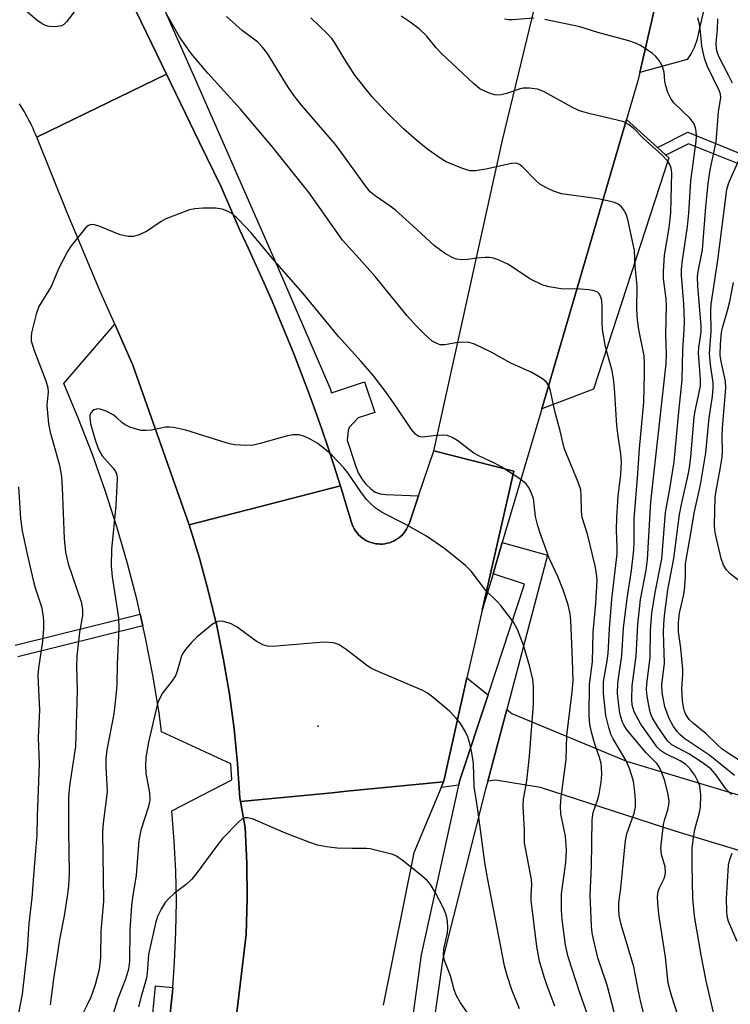
# Model space of a CAD drawing. Units: inches. Extents: x 1303760 to 1309760, y 489450 to 493450.
# Drawn here: x 1306255 to 1306407, y 491068 to 491278 of the extents above; entities that cross this region are included whole.
import ezdxf

# ---------------------------------------------------------------- set-up
doc = ezdxf.new("R2010")
doc.units = ezdxf.units.IN
doc.header["$MEASUREMENT"] = 0
for name, color, linetype in [('ELEV-Spot Elevation', 7, 'Continuous'), ('TRANS-Driveway', 251, 'Continuous'), ('TRANS-Non Street Sidewalk', 7, 'Continuous'), ('TRANS-Parking Lot', 4, 'Continuous'), ('TRANS-Road', 130, 'Continuous'), ('TRANS-Street Sidewalk', 7, 'Continuous'), ('Undefined', 1, 'Continuous')]:
    doc.layers.add(name, color=color, linetype=linetype)

msp = doc.modelspace()

# ---------------------------------------------------------------- linework, layer by layer
at = {"layer": 'ELEV-Spot Elevation'}
msp.add_point((1306318.82, 491127.3, 285.3), dxfattribs=at)
at = {"layer": 'TRANS-Driveway'}
for points in [[(1306355.06, 491134.03), (1306348.97, 491115.59), (1306348.79, 491114.76), (1306345.07, 491114.28), (1306345.55, 491115.42), (1306345.67, 491115.94), (1306350.56, 491137.59)], [(1306449.36, 491101.18), (1306454.28, 491099.76), (1306470.68, 491095.05), (1306468, 491083.19), (1306426.33, 491095.38), (1306394.92, 491104.93), (1306366.23, 491114.25), (1306356.61, 491115.78), (1306354.98, 491115.57), (1306359.02, 491130.88), (1306360.09, 491130.04), (1306384.58, 491119.87), (1306421.09, 491108.82), (1306434.39, 491105.48)]]:
    msp.add_lwpolyline(points, close=True, dxfattribs=at)
at = {"layer": 'TRANS-Non Street Sidewalk'}
for points in [[(1306408.42, 491247.18), (1306397.76, 491251.5), (1306392.95, 491249.08), (1306391.2, 491250.67), (1306397.66, 491253.92), (1306409.17, 491249.26)], [(1306254.25, 491144.57), (1306280.88, 491151.18), (1306281.44, 491148.7), (1306254.82, 491142.09)], [(1306283.21, 491062.28), (1306284.15, 491071.99), (1306287.82, 491071.64), (1306287.75, 491070.6), (1306287.06, 491064.18)]]:
    msp.add_lwpolyline(points, dxfattribs=at)
at = {"layer": 'TRANS-Parking Lot'}
for points in [[(1306404.66, 491296.31), (1306399.91, 491275.13), (1306399.59, 491273.6), (1306399.07, 491272.11), (1306398.36, 491270.71), (1306397.47, 491269.42), (1306387.42, 491266.7), (1306399.09, 491317.33)], [(1306287.06, 491064.18), (1306287.75, 491070.6), (1306287.82, 491071.64), (1306288.23, 491077.04), (1306288.52, 491083.48), (1306288.6, 491089.94), (1306288.48, 491096.39), (1306288.16, 491102.83), (1306287.63, 491109.27), (1306300.41, 491115.89), (1306300.23, 491119.3), (1306285.45, 491126.1), (1306284.9, 491130.14), (1306283.58, 491138.18), (1306282.02, 491146.17), (1306281.44, 491148.7), (1306280.88, 491151.18), (1306280.22, 491154.12), (1306278.19, 491162.01), (1306275.92, 491169.83), (1306273.43, 491177.59), (1306270.71, 491185.26), (1306267.76, 491192.86), (1306264.59, 491200.36), (1306275.45, 491213.04), (1306279.3, 491204.25), (1306291.32, 491170.26), (1306291.34, 491170.21), (1306293.53, 491163.12), (1306295.48, 491155.95), (1306297.2, 491148.73), (1306298.68, 491141.45), (1306299.91, 491134.13), (1306300.91, 491126.77), (1306301.65, 491119.39), (1306302.16, 491111.98), (1306302.28, 491111.25), (1306303.24, 491105.73), (1306303.59, 491098.13), (1306303.68, 491090.53), (1306303.5, 491082.92), (1306300.26, 491056.18)]]:
    msp.add_lwpolyline(points, dxfattribs=at)
msp.add_lwpolyline([(1306391.2, 491250.67), (1306392.95, 491249.08), (1306393.58, 491248.51), (1306377.54, 491199.15), (1306366.49, 491195), (1306371.48, 491211.93), (1306384.59, 491256.66)], close=True, dxfattribs=at)
at = {"layer": 'TRANS-Road'}
for points in [[(1306256.43, 491328.52), (1306286.48, 491266.33), (1306264.25, 491255.52), (1306258.82, 491252.88), (1306258.57, 491253.5), (1306258.31, 491254.12), (1306258.04, 491254.72), (1306257.77, 491255.33), (1306257.47, 491255.93), (1306257.17, 491256.52), (1306256.86, 491257.11), (1306256.54, 491257.7), (1306256.21, 491258.28), (1306255.87, 491258.85), (1306255.52, 491259.41), (1306255.16, 491259.98)], [(1306399.09, 491317.33), (1306387.42, 491266.7), (1306387.01, 491264.9), (1306384.59, 491256.66), (1306371.48, 491211.93), (1306366.49, 491195), (1306358.07, 491166.45), (1306356.11, 491159.78), (1306353.83, 491152.04), (1306360.53, 491181.68), (1306343.48, 491186.02), (1306358.12, 491252.28), (1306370.22, 491302.13)], [(1306300.26, 491056.18), (1306303.5, 491082.92), (1306303.68, 491090.53), (1306303.59, 491098.13), (1306303.24, 491105.73), (1306302.28, 491111.25), (1306321.83, 491113.14), (1306324.95, 491113.44), (1306327.15, 491113.65), (1306345.55, 491115.42), (1306345.07, 491114.28), (1306339.25, 491100.35), (1306332.67, 491067.86)]]:
    msp.add_lwpolyline(points, dxfattribs=at)
for points in [[(1306323.58, 491178.56), (1306304.32, 491173.6), (1306300.97, 491172.74), (1306291.32, 491170.26), (1306279.3, 491204.25), (1306275.45, 491213.04), (1306272.24, 491220.37), (1306265.41, 491236.58), (1306258.82, 491252.88), (1306264.25, 491255.52), (1306286.48, 491266.33), (1306293.53, 491251.75), (1306298.15, 491242.31), (1306302.1, 491233.09), (1306303.88, 491229.33), (1306305.62, 491225.54), (1306307.32, 491221.74), (1306308.99, 491217.91), (1306310.62, 491214.07), (1306312.21, 491210.21), (1306313.76, 491206.33), (1306315.28, 491202.43), (1306316.75, 491198.52), (1306318.19, 491194.59), (1306319.58, 491190.65), (1306320.93, 491186.69), (1306322.25, 491182.72), (1306323.52, 491178.73)], [(1306353.83, 491152.04), (1306352.83, 491147.64), (1306352.74, 491147.23), (1306350.56, 491137.59), (1306345.67, 491115.94), (1306345.55, 491115.42), (1306327.15, 491113.65), (1306324.95, 491113.44), (1306321.83, 491113.14), (1306302.28, 491111.25), (1306302.16, 491111.98), (1306301.65, 491119.39), (1306300.91, 491126.77), (1306299.91, 491134.13), (1306298.68, 491141.45), (1306297.2, 491148.73), (1306295.48, 491155.95), (1306293.53, 491163.12), (1306291.34, 491170.21), (1306291.32, 491170.26), (1306300.97, 491172.74), (1306304.32, 491173.6), (1306323.58, 491178.56), (1306324.76, 491174.74), (1306325.95, 491170.74), (1306326.1, 491170.28), (1306326.3, 491169.82), (1306326.53, 491169.37), (1306326.81, 491168.94), (1306327.12, 491168.52), (1306327.46, 491168.13), (1306327.85, 491167.76), (1306328.26, 491167.42), (1306328.69, 491167.12), (1306329.15, 491166.86), (1306329.63, 491166.64), (1306330.12, 491166.45), (1306330.61, 491166.31), (1306331.11, 491166.22), (1306331.6, 491166.16), (1306332.08, 491166.13), (1306332.57, 491166.15), (1306333.06, 491166.2), (1306333.56, 491166.3), (1306334.05, 491166.43), (1306334.54, 491166.61), (1306335.02, 491166.82), (1306335.48, 491167.08), (1306335.93, 491167.38), (1306336.34, 491167.71), (1306336.73, 491168.07), (1306337.08, 491168.46), (1306337.39, 491168.88), (1306337.67, 491169.31), (1306337.91, 491169.75), (1306338.11, 491170.2), (1306338.27, 491170.66), (1306340.23, 491176.42), (1306343.48, 491186.02), (1306360.53, 491181.68)]]:
    msp.add_lwpolyline(points, close=True, dxfattribs=at)
at = {"layer": 'TRANS-Street Sidewalk'}
for points in [[(1306267.59, 491321.72), (1306292.09, 491266.39), (1306310.27, 491224.98), (1306321.31, 491199.45), (1306321.65, 491198.41), (1306328.74, 491200.74), (1306330.9, 491194.2), (1306327.35, 491193.03), (1306325.43, 491191.01), (1306325.21, 491190.34), (1306324.99, 491188.26), (1306326.83, 491182.65), (1306327.38, 491181.32), (1306328.11, 491180.07), (1306329.01, 491178.94), (1306330.06, 491177.94), (1306330.96, 491177.24), (1306332.02, 491176.83), (1306333.16, 491176.73), (1306340.23, 491176.42), (1306338.27, 491170.66), (1306338.11, 491170.2), (1306337.91, 491169.75), (1306337.67, 491169.31), (1306337.39, 491168.88), (1306337.08, 491168.46), (1306336.73, 491168.07), (1306336.34, 491167.71), (1306335.93, 491167.38), (1306335.48, 491167.08), (1306335.02, 491166.82), (1306334.54, 491166.61), (1306334.05, 491166.43), (1306333.56, 491166.3), (1306333.06, 491166.2), (1306332.57, 491166.15), (1306332.08, 491166.13), (1306331.6, 491166.16), (1306331.11, 491166.22), (1306330.61, 491166.31), (1306330.12, 491166.45), (1306329.63, 491166.64), (1306329.15, 491166.86), (1306328.69, 491167.12), (1306328.26, 491167.42), (1306327.85, 491167.76), (1306327.46, 491168.13), (1306327.12, 491168.52), (1306326.81, 491168.94), (1306326.53, 491169.37), (1306326.3, 491169.82), (1306326.1, 491170.28), (1306325.95, 491170.74), (1306324.76, 491174.74), (1306323.58, 491178.56), (1306323.52, 491178.73), (1306322.25, 491182.72), (1306320.93, 491186.69), (1306319.58, 491190.65), (1306318.19, 491194.59), (1306316.75, 491198.52), (1306315.28, 491202.43), (1306313.76, 491206.33), (1306312.21, 491210.21), (1306310.62, 491214.07), (1306308.99, 491217.91), (1306307.32, 491221.74), (1306305.62, 491225.54), (1306303.88, 491229.33), (1306302.1, 491233.09), (1306298.15, 491242.31), (1306293.53, 491251.75), (1306286.48, 491266.33), (1306256.43, 491328.52)], [(1306338.79, 491063.54), (1306340.89, 491078.59), (1306348.79, 491114.76), (1306348.97, 491115.59), (1306355.06, 491134.03), (1306362.82, 491157.56), (1306356.11, 491159.78), (1306358.07, 491166.45), (1306367.69, 491163.75), (1306359.02, 491130.88), (1306354.98, 491115.57), (1306354.53, 491113.86), (1306345.39, 491077.79), (1306343.22, 491062.26)]]:
    msp.add_lwpolyline(points, dxfattribs=at)
at = {"layer": 'Undefined'}
for points, elevation in [([(1306267.52, 491280.51), (1306265.19, 491277.45), (1306264.58, 491276.88), (1306264.1, 491276.63), (1306263.27, 491276.46), (1306262.39, 491276.42), (1306261.51, 491276.47), (1306260.7, 491276.67), (1306259.99, 491277.04), (1306258.87, 491277.81), (1306256.43, 491279.86)], 292), ([(1306383.87, 491058.94), (1306380.48, 491072.14), (1306378.45, 491077.9), (1306377.5, 491081.88), (1306377.25, 491083.27), (1306377.12, 491084.72), (1306376.82, 491091.3), (1306377.13, 491097.48), (1306377.26, 491107.34), (1306377.48, 491108.94), (1306378.45, 491111.75), (1306378.74, 491112.84), (1306379.18, 491115.36), (1306379.31, 491117.08), (1306379.27, 491118.53), (1306379.16, 491119.36), (1306378.81, 491120.63), (1306377.86, 491123.29), (1306377.11, 491126.01), (1306376.76, 491127.66), (1306376.6, 491129.54), (1306376.71, 491136.23), (1306377.31, 491141.02), (1306377.45, 491147.37), (1306378.05, 491153.5), (1306378.28, 491158.44), (1306378.18, 491159.86), (1306377.91, 491161.53), (1306376.23, 491168.28), (1306375.09, 491171.83), (1306374.96, 491173.11), (1306374.93, 491176.57), (1306374.81, 491177.7), (1306374.27, 491179.34), (1306371.3, 491186.61), (1306370.4, 491190.31), (1306369.28, 491194.45), (1306368.36, 491198.8), (1306368, 491199.86), (1306367.49, 491200.65), (1306366.63, 491201.37), (1306364.41, 491202.72), (1306359.88, 491204.7), (1306355.71, 491207.06), (1306352.04, 491208.83), (1306350.96, 491209.14), (1306349.58, 491209.2), (1306348.19, 491209.07), (1306345.84, 491208.6), (1306344.84, 491208.64), (1306344.1, 491208.9), (1306343.17, 491209.42), (1306341.44, 491210.96), (1306339.79, 491212.61), (1306337.83, 491214.8), (1306330.95, 491223.21), (1306327.59, 491227.02), (1306324.01, 491230.91), (1306316.89, 491241.05), (1306308.98, 491250.99), (1306302.26, 491258.88), (1306295.29, 491266.56), (1306291.74, 491270.7), (1306289.25, 491274.28), (1306286.57, 491279.05)], 292), ([(1306389.72, 491060.34), (1306387.64, 491068.46), (1306387.18, 491070.47), (1306386.13, 491075.99), (1306383.42, 491085.03), (1306383, 491086.94), (1306382.9, 491088.29), (1306382.93, 491089.64), (1306383.34, 491092.75), (1306384.35, 491102.94), (1306384.66, 491104.36), (1306386.21, 491108.76), (1306386.46, 491110.14), (1306386.5, 491111.6), (1306386.36, 491113.31), (1306386.04, 491115.56), (1306385.2, 491118.28), (1306384.41, 491120.1), (1306381.7, 491124.64), (1306381.26, 491125.64), (1306380.8, 491127.03), (1306380.17, 491129.61), (1306379.67, 491134.25), (1306379.68, 491136.81), (1306380.39, 491140.81), (1306380.66, 491142.8), (1306380.95, 491148.07), (1306381.46, 491154.43), (1306382.55, 491164.03), (1306382.59, 491165.48), (1306382.41, 491169.08), (1306382.49, 491171.83), (1306382.78, 491176.32), (1306383.38, 491180.96), (1306383.51, 491183.66), (1306383.38, 491185.4), (1306382.79, 491189.17), (1306382.52, 491191.41), (1306382.01, 491199.38), (1306381.8, 491201.37), (1306381.48, 491203.05), (1306380.08, 491208.19), (1306379.48, 491211.88), (1306379.37, 491213.29), (1306379.4, 491216.65), (1306379.29, 491218.08), (1306379.1, 491218.86), (1306378.77, 491219.51), (1306378.42, 491219.83), (1306377.67, 491220.12), (1306376.52, 491220.31), (1306374.74, 491220.47), (1306370.65, 491220.58), (1306368.09, 491220.97), (1306366.73, 491221.36), (1306363.96, 491222.7), (1306359.42, 491225.74), (1306357.57, 491226.62), (1306356.21, 491227.11), (1306355.35, 491227.23), (1306354.46, 491227.23), (1306352.68, 491227.08), (1306350.69, 491226.81), (1306349.51, 491226.76), (1306348.35, 491226.87), (1306347.54, 491227.15), (1306345.78, 491228.19), (1306343.6, 491229.69), (1306338.96, 491234.07), (1306335.34, 491237.29), (1306334.18, 491238.19), (1306331.01, 491240.39), (1306329.94, 491241.26), (1306328.92, 491242.48), (1306324.12, 491249.21), (1306322.53, 491251.3), (1306315.29, 491259.7), (1306313.72, 491261.67), (1306312.46, 491263.54), (1306308.03, 491270.7), (1306306.99, 491272.09), (1306305.99, 491273.12), (1306302.64, 491275.66), (1306299.32, 491278.63)], 294), ([(1306396.96, 491061.32), (1306394.15, 491069.87), (1306393.48, 491072.56), (1306392.88, 491078.04), (1306391.47, 491087.24), (1306391.23, 491089.58), (1306391.18, 491091.04), (1306391.33, 491092.1), (1306391.6, 491092.84), (1306392.57, 491094.84), (1306392.82, 491095.64), (1306392.89, 491096.15), (1306392.78, 491097.35), (1306392, 491099.93), (1306391.92, 491101.31), (1306392.46, 491106.35), (1306392.74, 491107.5), (1306393.39, 491109.47), (1306393.62, 491110.52), (1306393.64, 491111.32), (1306393.43, 491112.78), (1306392.74, 491115.66), (1306392.05, 491117.61), (1306391.56, 491118.67), (1306391.05, 491119.37), (1306388.75, 491121.63), (1306384.68, 491126.49), (1306384.09, 491127.44), (1306383.73, 491128.2), (1306383.3, 491129.52), (1306383.06, 491130.6), (1306382.68, 491134.25), (1306382.69, 491136.49), (1306383.57, 491142.39), (1306383.95, 491148.23), (1306384.69, 491154.57), (1306385.61, 491160.5), (1306386.11, 491164.9), (1306386.19, 491166.64), (1306386.19, 491171.53), (1306386.99, 491181.2), (1306387.34, 491186.48), (1306388.27, 491196.4), (1306388.4, 491202.44), (1306388.4, 491204.79), (1306388.31, 491206.24), (1306387.17, 491211.91), (1306386.92, 491213.92), (1306386.79, 491216.22), (1306386.83, 491221.16), (1306386.41, 491225.42), (1306386.24, 491228.73), (1306384.86, 491235.34), (1306384.48, 491236.45), (1306383.96, 491237.47), (1306383.44, 491238.11), (1306382.79, 491238.57), (1306382.03, 491238.93), (1306381.18, 491239.18), (1306378.55, 491239.75), (1306370.71, 491240.84), (1306369.03, 491241.39), (1306367.39, 491242.14), (1306366.11, 491242.87), (1306365.2, 491243.7), (1306362.38, 491246.57), (1306361.73, 491247.06), (1306361.29, 491247.25), (1306360.86, 491247.33), (1306360.04, 491247.3), (1306354.55, 491246.05), (1306352.36, 491245.74), (1306351.27, 491245.74), (1306349.62, 491246.21), (1306346.11, 491247.64), (1306344.85, 491248.38), (1306342.19, 491250.24), (1306339.91, 491252.12), (1306337.03, 491254.67), (1306333.25, 491258.39), (1306330.28, 491261.57), (1306326.67, 491266.11), (1306324.51, 491269.45), (1306322.35, 491273), (1306321.72, 491273.9), (1306320.86, 491274.85), (1306317.28, 491278.33)], 296), ([(1306403.6, 491064.18), (1306401.58, 491073.03), (1306400.52, 491078.47), (1306399.08, 491086.82), (1306398.7, 491090.68), (1306398.54, 491097.68), (1306398.6, 491101.22), (1306398.79, 491102.99), (1306399.17, 491105.32), (1306400.15, 491108.95), (1306400.38, 491110.08), (1306400.39, 491112.65), (1306400.17, 491114.62), (1306399.78, 491115.63), (1306399.11, 491116.84), (1306398.04, 491118.29), (1306397.25, 491119.13), (1306396.02, 491119.95), (1306392.64, 491121.56), (1306391.81, 491122.14), (1306391.13, 491122.85), (1306387.59, 491127.78), (1306386.23, 491130.37), (1306385.77, 491131.78), (1306385.69, 491133.08), (1306385.79, 491135.94), (1306386.61, 491142.25), (1306386.95, 491149.01), (1306387.55, 491154.32), (1306388.75, 491160.6), (1306389.07, 491162.86), (1306389.76, 491175.17), (1306393.01, 491204.58), (1306393.08, 491206.65), (1306392.95, 491210.83), (1306393.08, 491217.01), (1306393, 491218.4), (1306392.48, 491222.76), (1306392.44, 491224.24), (1306392.65, 491227.72), (1306393.65, 491233.59), (1306394, 491236.75), (1306394.21, 491245.26), (1306394.12, 491246.28), (1306393.91, 491246.92), (1306393.28, 491247.84), (1306392.09, 491249.1), (1306388.1, 491252.67), (1306386.17, 491254.69), (1306385.01, 491255.59), (1306383.98, 491256.13), (1306382.86, 491256.46), (1306376.54, 491257.91), (1306374.58, 491258.48), (1306373.02, 491259.23), (1306367.15, 491262.48), (1306366.36, 491262.87), (1306365.56, 491263.14), (1306363.91, 491263.36), (1306362.54, 491263.33), (1306361.71, 491263.12), (1306358.97, 491262.19), (1306357.88, 491261.93), (1306357.06, 491261.84), (1306356.51, 491261.88), (1306355.69, 491262.12), (1306354.34, 491262.68), (1306353.3, 491263.22), (1306351.92, 491264.31), (1306345.11, 491270.69), (1306343.96, 491271.91), (1306341.91, 491274.46), (1306340.38, 491276), (1306338.48, 491277.39), (1306336.53, 491278.69)], 298), ([(1306364.83, 491278.27), (1306360.25, 491277.93), (1306359.4, 491277.92), (1306358.59, 491278.07)], 300), ([(1306406.95, 491112.76), (1306405.76, 491113.99), (1306403.56, 491117.11), (1306402.53, 491118.23), (1306400.48, 491119.73), (1306397.89, 491121.42), (1306394.22, 491123.37), (1306393.32, 491124.18), (1306391.23, 491127.18), (1306390.05, 491129.17), (1306389.76, 491129.89), (1306389.47, 491130.97), (1306388.94, 491133.73), (1306388.85, 491135.12), (1306388.89, 491136.25), (1306389.63, 491142.04), (1306389.69, 491147.7), (1306389.98, 491151.42), (1306390.67, 491155.85), (1306392.13, 491163), (1306392.87, 491172.84), (1306393.82, 491177.94), (1306394.7, 491183.66), (1306395.7, 491194.36), (1306396.46, 491201.16), (1306396.58, 491207.58), (1306396.87, 491211.82), (1306396.91, 491213.69), (1306396.8, 491217.39), (1306396.31, 491223.47), (1306396.31, 491224.68), (1306396.53, 491226.69), (1306397.59, 491233.87), (1306397.85, 491236.65), (1306398.25, 491243.56), (1306399.44, 491252.05), (1306399.5, 491253.07), (1306399.44, 491254.14), (1306399.29, 491254.91), (1306398.97, 491255.71), (1306398.15, 491256.87), (1306394.68, 491260.22), (1306393.99, 491261.13), (1306393.4, 491262.43), (1306392.95, 491263.81), (1306392.77, 491264.86), (1306392.59, 491266.71), (1306392.42, 491267.49), (1306392.09, 491268.25), (1306391.54, 491269.23), (1306390.84, 491270.09), (1306390.01, 491270.82), (1306387.52, 491272.4), (1306386.46, 491272.92), (1306385.05, 491273.4), (1306378.46, 491275.23), (1306374.61, 491276.41), (1306367.13, 491277.99)], 300), ([(1306407.6, 491116.83), (1306402.3, 491121.05), (1306397.04, 491124.64), (1306395.96, 491125.53), (1306395.39, 491126.15), (1306394.57, 491127.27), (1306393.65, 491128.96), (1306392.76, 491131.46), (1306392.18, 491134.48), (1306392.13, 491136.16), (1306392.65, 491140.77), (1306392.43, 491147.28), (1306392.51, 491149.04), (1306392.7, 491150.81), (1306393.41, 491156.35), (1306394.64, 491163.03), (1306395.85, 491172.45), (1306396.33, 491174.93), (1306397.71, 491180.92), (1306397.98, 491182.41), (1306398.27, 491184.72), (1306398.98, 491193.22), (1306399.2, 491194.55), (1306400.09, 491198.48), (1306400.33, 491199.9), (1306400.34, 491201.28), (1306399.95, 491206.88), (1306400.02, 491208.03), (1306400.47, 491211.42), (1306400.52, 491212.66), (1306399.75, 491221.11), (1306399.71, 491223.16), (1306399.85, 491224.28), (1306400.75, 491228.86), (1306401.5, 491238.07), (1306401.99, 491243.04), (1306402.41, 491245.9), (1306403.67, 491251.88), (1306404.2, 491258.3), (1306404.65, 491261.34), (1306404.6, 491262.05), (1306404.35, 491262.85), (1306401.8, 491268.08), (1306401.18, 491269.71), (1306400.64, 491272.28), (1306400.38, 491275.37), (1306400.14, 491277), (1306399.81, 491278.31)], 302), ([(1306407.15, 491264.42), (1306406.42, 491265.98), (1306404.28, 491270.05), (1306403.95, 491270.87), (1306403.78, 491271.64), (1306403.72, 491272.99), (1306403.96, 491275.81), (1306404.04, 491278.1)], 304), ([(1306408.68, 491119.99), (1306406.43, 491121.42), (1306404.98, 491122.44), (1306403.91, 491123.39), (1306401.58, 491125.71), (1306398.78, 491127.95), (1306397.91, 491128.74), (1306397.21, 491129.79), (1306396.9, 491130.55), (1306396.69, 491131.36), (1306396.52, 491132.81), (1306396.36, 491135.44), (1306396.6, 491138.34), (1306396.61, 491139.37), (1306396.14, 491143.96), (1306395.67, 491147.45), (1306395.63, 491149.45), (1306395.9, 491151.4), (1306396.72, 491155.12), (1306396.9, 491156.28), (1306397.13, 491159.24), (1306397.17, 491161.85), (1306397.33, 491163.22), (1306398.29, 491168.37), (1306398.98, 491172.71), (1306400.34, 491178.74), (1306401.07, 491183.01), (1306401.45, 491185.58), (1306402.19, 491193.03), (1306402.9, 491197.59), (1306403.05, 491199.36), (1306403.04, 491200.51), (1306402.46, 491204.43), (1306402.25, 491206.78), (1306402.59, 491211.46), (1306402.53, 491215.9), (1306402.61, 491217.31), (1306404.03, 491226.66), (1306405.98, 491241.71), (1306406.23, 491242.7), (1306406.54, 491243.51), (1306408.89, 491248.77)], 304), ([(1306376.22, 491065.86), (1306374.61, 491070.44), (1306372.13, 491078.16), (1306371.58, 491080.62), (1306370.85, 491086.09), (1306370.7, 491088.11), (1306370.74, 491091.56), (1306371.64, 491098.26), (1306371.81, 491100.92), (1306371.53, 491103.84), (1306371.24, 491105.59), (1306370.58, 491108.57), (1306370.47, 491110.23), (1306370.64, 491112.2), (1306371.7, 491120.21), (1306371.88, 491125.33), (1306372.99, 491134.66), (1306373.19, 491136.92), (1306373.09, 491141.55), (1306372.69, 491149.84), (1306372.56, 491151.25), (1306372.11, 491153.18), (1306371.06, 491156.42), (1306369.9, 491159.26), (1306368.11, 491163.16), (1306366.06, 491168.65), (1306365.64, 491170.04), (1306365.2, 491172.01), (1306364.74, 491175.87), (1306364.08, 491177.52), (1306363.67, 491178.3), (1306363.16, 491179.01), (1306362.04, 491179.94), (1306358.02, 491182.54), (1306356.45, 491183.38), (1306353.22, 491184.88), (1306352.01, 491185.54), (1306351.17, 491186.13), (1306348.64, 491188.17), (1306347.39, 491188.89), (1306346.32, 491189.27), (1306345.49, 491189.34), (1306344.06, 491189.26), (1306341.04, 491188.91), (1306340.29, 491189.07), (1306339.62, 491189.49), (1306338.72, 491190.59), (1306335.55, 491195.33), (1306333.4, 491198.38), (1306330.73, 491201.92), (1306327.97, 491205.09), (1306323.17, 491210.36), (1306315.65, 491219.56), (1306309.53, 491226.52), (1306304.46, 491232.58), (1306303.48, 491233.64), (1306301.47, 491235.69), (1306300.63, 491236.45), (1306299.67, 491237.05), (1306298.35, 491237.56), (1306296.93, 491237.75), (1306294.3, 491237.74), (1306292.56, 491237.64), (1306291.41, 491237.38), (1306286.38, 491235.48), (1306285.36, 491234.9), (1306282.21, 491232.78), (1306280.45, 491231.97), (1306279.41, 491231.69), (1306278.31, 491231.73), (1306276.64, 491232.1), (1306272.27, 491233.86), (1306271.18, 491234.2), (1306270.45, 491234.24), (1306269.89, 491234.04), (1306269.26, 491233.54), (1306268.7, 491232.9), (1306266.2, 491229.69), (1306265.38, 491228.51), (1306263.55, 491224.99), (1306261.89, 491221.05), (1306259.3, 491216.81), (1306258.72, 491215.16), (1306257.73, 491211.15), (1306257.61, 491210.3), (1306257.66, 491209.48), (1306258.26, 491207.38), (1306260.75, 491200.97), (1306261.23, 491199.46), (1306261.28, 491198.5), (1306261.02, 491196.55), (1306261, 491195.71), (1306261.34, 491191.75), (1306261.72, 491190.03), (1306263.66, 491182.97), (1306264.12, 491180.54), (1306264.27, 491178.1), (1306264.68, 491167.3), (1306264.97, 491164.44), (1306265.52, 491161.94), (1306268.28, 491153.8), (1306268.61, 491152.21), (1306268.56, 491150.94), (1306267.93, 491147.33), (1306267.36, 491142.21), (1306267.33, 491140.16), (1306267.46, 491134.83), (1306267.08, 491122.99), (1306265.85, 491114.61), (1306265.62, 491112.21), (1306265.57, 491105.07), (1306265.71, 491095.93), (1306265.6, 491093.26), (1306265.41, 491091.5), (1306264.68, 491086.88), (1306263.7, 491081.87), (1306263.22, 491078.47), (1306262.39, 491073.48), (1306261.69, 491067.88)], 290), ([(1306409.15, 491157.9), (1306406.68, 491159.82), (1306405.89, 491160.67), (1306405.23, 491161.61), (1306404.72, 491163.05), (1306403.56, 491168.23), (1306403.42, 491169.1), (1306403.36, 491170.27), (1306403.48, 491176.11), (1306403.66, 491177.5), (1306404.57, 491182.08), (1306404.99, 491184.69), (1306405.05, 491185.88), (1306404.98, 491189.12), (1306405.04, 491190.91), (1306405.76, 491199.41), (1306405.64, 491200.84), (1306404.73, 491205.05), (1306404.54, 491206.39), (1306404.59, 491208.78), (1306404.8, 491211.22), (1306405.02, 491212.27), (1306406.1, 491215.92), (1306406.58, 491217.84), (1306407.4, 491221.89)], 306), ([(1306369.29, 491067.64), (1306367.63, 491071.98), (1306366.98, 491073.88), (1306366.03, 491077.21), (1306365.47, 491080.37), (1306364.26, 491090.13), (1306364.23, 491091.24), (1306364.37, 491093.54), (1306364.33, 491094.63), (1306362.8, 491102.46), (1306362.79, 491105.15), (1306362.55, 491110.3), (1306362.61, 491111.75), (1306363.34, 491115.68), (1306363.92, 491120.91), (1306364.77, 491131.99), (1306364.74, 491135.83), (1306364.58, 491137.25), (1306363.95, 491139.96), (1306362.58, 491144.57), (1306361.32, 491147.93), (1306360.93, 491148.73), (1306360.46, 491149.48), (1306357.75, 491153.02), (1306356.98, 491153.9), (1306354.57, 491156.26), (1306351.42, 491160.34), (1306350.26, 491161.58), (1306345.81, 491165.11), (1306341.95, 491167.83), (1306337.5, 491170.3), (1306332.45, 491172.87), (1306331.01, 491173.88), (1306329.91, 491174.84), (1306329.11, 491175.67), (1306327.93, 491177.26), (1306325.17, 491181.32), (1306324.27, 491182.4), (1306321.72, 491185.12), (1306320.64, 491186.1), (1306318.77, 491187.55), (1306317.3, 491188.41), (1306315.78, 491189.13), (1306314.73, 491189.41), (1306313.41, 491189.45), (1306312.28, 491189.22), (1306306.47, 491187.55), (1306305.08, 491187.23), (1306303.4, 491187.17), (1306301.15, 491187.32), (1306300.31, 491187.44), (1306299.19, 491187.72), (1306290.61, 491190.45), (1306288.01, 491190.98), (1306287.15, 491191.07), (1306286.31, 491191.03), (1306283.27, 491190.45), (1306282.18, 491190.34), (1306281.1, 491190.37), (1306280.28, 491190.54), (1306278.69, 491191.09), (1306277.68, 491191.56), (1306277, 491192.05), (1306275.77, 491193.18), (1306275.12, 491193.69), (1306273.64, 491194.47), (1306272.34, 491194.91), (1306271.83, 491194.94), (1306271.1, 491194.76), (1306270.69, 491194.51), (1306270.3, 491193.97), (1306270.17, 491193.53), (1306270.13, 491193.05), (1306270.29, 491191.74), (1306271.3, 491188.34), (1306271.85, 491186.73), (1306272.28, 491185.78), (1306272.81, 491184.92), (1306275.11, 491182.3), (1306275.61, 491181.62), (1306275.93, 491180.87), (1306276.01, 491180.03), (1306275.69, 491174.38), (1306274.79, 491164.99), (1306274.72, 491161.53), (1306274.91, 491159.18), (1306276.27, 491150.4), (1306276.32, 491148.07), (1306275.97, 491140.63), (1306275.88, 491136.17), (1306275.74, 491134.4), (1306275.24, 491129.97), (1306273.81, 491122.31), (1306273.57, 491120.37), (1306273.56, 491118.74), (1306273.82, 491113.35), (1306273.02, 491106.63), (1306272.86, 491104.69), (1306273.05, 491090.01), (1306272.53, 491083.66), (1306272.4, 491078.03), (1306272.17, 491075.46), (1306271.29, 491072.19), (1306270.33, 491069.55), (1306269.66, 491068.05), (1306266.12, 491060.92)], 288), ([(1306254.97, 491178.36), (1306255.4, 491171.52), (1306255.75, 491168.96), (1306256.78, 491163.96), (1306258.06, 491158.46), (1306258.52, 491156.8), (1306259.84, 491152.76), (1306260.13, 491151.13), (1306260.26, 491149.75), (1306260.24, 491148.04), (1306260.09, 491145.46), (1306259.18, 491139.68), (1306259.04, 491138.11), (1306259.41, 491130.7), (1306259.11, 491124.9), (1306259.36, 491119.29), (1306258.9, 491108.16), (1306258.82, 491104.11), (1306258.25, 491097.24), (1306257.81, 491090.71), (1306257.18, 491085.28), (1306256.81, 491079.63), (1306255.73, 491070.2), (1306254.97, 491066.16)], 292), ([(1306361.78, 491067.05), (1306360.1, 491071.1), (1306359.12, 491074.16), (1306358.59, 491076.26), (1306354.91, 491094.97), (1306354.34, 491098.25), (1306352.9, 491109.51), (1306352.09, 491114.47), (1306351.94, 491119.35), (1306351.6, 491121.65), (1306351.14, 491123.65), (1306350.73, 491125.05), (1306350.22, 491126.11), (1306349.17, 491127.88), (1306348.26, 491129.02), (1306346.84, 491130.51), (1306343.31, 491133.47), (1306342.17, 491134.33), (1306341.17, 491134.89), (1306331.61, 491138.94), (1306330.06, 491139.68), (1306329.13, 491140.31), (1306324.79, 491143.69), (1306323.32, 491144.66), (1306322.81, 491144.87), (1306322.03, 491145.06), (1306320.11, 491145.23), (1306309.95, 491144.35), (1306308.76, 491144.31), (1306308.01, 491144.38), (1306307.07, 491144.68), (1306305.62, 491145.45), (1306301.54, 491148.4), (1306300.28, 491149.17), (1306298.72, 491149.62), (1306297.94, 491149.7), (1306297.44, 491149.64), (1306296.94, 491149.44), (1306296.24, 491148.97), (1306293.05, 491146.35), (1306291.81, 491145.16), (1306290.53, 491143.67), (1306289.94, 491142.76), (1306289.61, 491142.02), (1306288.8, 491139.07), (1306288.38, 491138.06), (1306287.62, 491136.89), (1306285.64, 491134.35), (1306284.99, 491133.16), (1306284.6, 491132.17), (1306284.27, 491130.95), (1306282.64, 491123.91), (1306282.06, 491120.63), (1306282.01, 491118.97), (1306282.1, 491117.31), (1306282.9, 491113.08), (1306282.96, 491111.54), (1306282.67, 491110.17), (1306280.99, 491105.15), (1306280.58, 491102.95), (1306280.01, 491095.57), (1306279.24, 491090.8), (1306279.04, 491089.01), (1306278.67, 491083.88), (1306278.58, 491077.24), (1306278.38, 491075.53), (1306277.78, 491073.38), (1306276.22, 491069.43), (1306274.73, 491064.65)], 286), ([(1306352.66, 491063.39), (1306349.19, 491068.32), (1306348.32, 491069.8), (1306347.8, 491071.09), (1306347.03, 491074.07), (1306345.79, 491077.38), (1306345.52, 491078.43), (1306345.61, 491079.84), (1306346.41, 491083.22), (1306346.51, 491084.33), (1306346.42, 491085.72), (1306346.28, 491086.53), (1306346.03, 491087.34), (1306345.45, 491088.66), (1306343.88, 491091.77), (1306342.8, 491093.54), (1306342.13, 491094.38), (1306340.61, 491095.72), (1306336.73, 491098.76), (1306335.54, 491099.58), (1306334.76, 491099.93), (1306333.64, 491100.28), (1306329.94, 491101.16), (1306329.09, 491101.23), (1306325.99, 491101.22), (1306322.89, 491101.34), (1306320.64, 491101.61), (1306318.69, 491101.97), (1306317.03, 491102.52), (1306311.86, 491104.49), (1306304.94, 491107.49), (1306303.87, 491107.8), (1306303.23, 491107.77), (1306302.58, 491107.46), (1306301.93, 491106.92), (1306298.47, 491103.35), (1306297.24, 491101.83), (1306292.59, 491095.52), (1306291.85, 491094.62), (1306290.7, 491093.54), (1306288.14, 491091.64), (1306287.03, 491090.64), (1306286.24, 491089.75), (1306285.34, 491088.3), (1306284.58, 491086.76), (1306284.16, 491085.35), (1306282.69, 491078.66), (1306282.41, 491074.7), (1306282.24, 491073.58), (1306281.09, 491069.69), (1306280.53, 491067.47)], 284), ([(1306408.14, 491081.41), (1306406.32, 491085.66), (1306406.06, 491086.71), (1306405.95, 491087.89), (1306405.92, 491090.56), (1306406.32, 491097.72), (1306406.6, 491098.88), (1306407.11, 491100.27)], 300)]:
    msp.add_lwpolyline(points, dxfattribs=dict(at, elevation=elevation))

doc.saveas('drawing.dxf')
